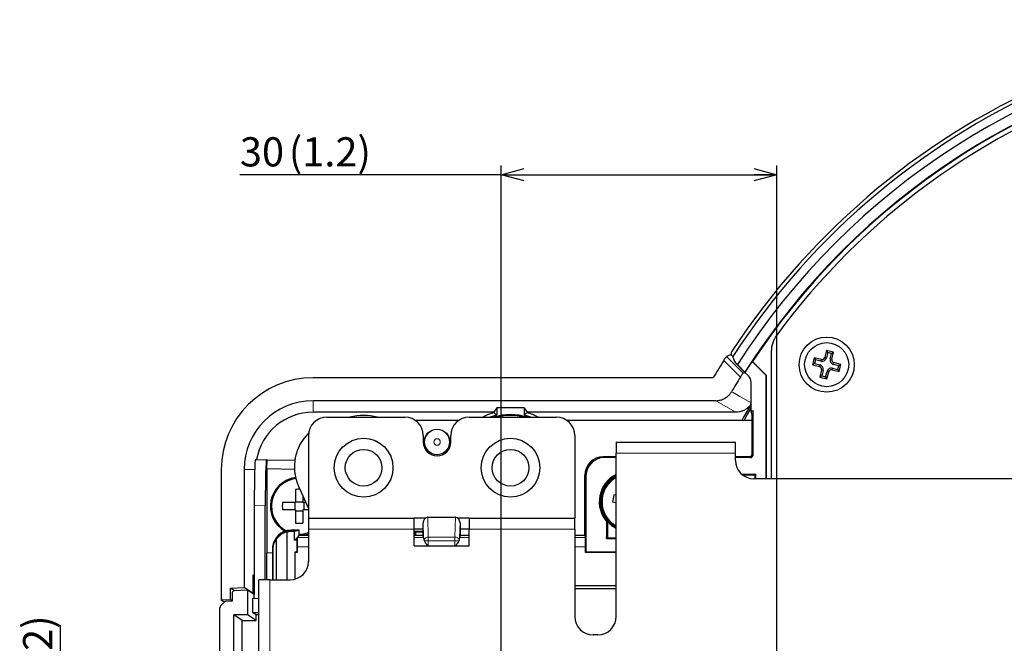
# Paper-space layout 'ｼｰﾄ5' of a CAD drawing. Units: millimetres. Extents: x -289 to 428, y 27 to 313.
# Drawn here: x 204 to 311, y 227 to 295 of the extents above; entities that cross this region are included whole.
import ezdxf

# ---------------------------------------------------------------- set-up
doc = ezdxf.new("R2010")
doc.units = ezdxf.units.MM
doc.layers.add('寸法', color=7, linetype='Continuous')
doc.styles.add('SLDTEXTSTYLE0', font='TXT', dxfattribs={"width": 0.7, "bigfont": 'bigfont'})
doc.dimstyles.new('SLDDIMSTYLE2', dxfattribs={"dimtxt": 3.638021, "dimasz": 2.5, "dimexe": 0, "dimexo": 0.0625, "dimgap": 0.909505, "dimtad": 3, "dimrnd": 1e-09, "dimzin": 12, "dimdsep": 46, "dimtxsty": 'SLDTEXTSTYLE0', "dimblk1": 'OPEN30', "dimblk2": 'OPEN30', "dimsah": 1, "dimcen": 0.09, "dimadec": 0, "dimazin": 3, "dimtfac": 1, "dimtofl": 0, "dimtmove": 0, "dimatfit": 3, "dimldrblk": 'OPEN30', "dimfxl": 1, "dimfrac": 2, "dimtolj": 1, "dimtzin": 12, "dimarcsym": 0})
doc.dimstyles.new('SLDDIMSTYLE3', dxfattribs={"dimtxt": 3.638021, "dimasz": 2.5, "dimexe": 0, "dimexo": 0.0625, "dimgap": 0.909505, "dimtad": 3, "dimrnd": 1e-09, "dimzin": 12, "dimdsep": 46, "dimtxsty": 'SLDTEXTSTYLE0', "dimblk1": 'OPEN30', "dimblk2": 'OPEN30', "dimsah": 1, "dimcen": 0.09, "dimadec": 0, "dimazin": 3, "dimtfac": 1, "dimtmove": 0, "dimatfit": 0, "dimldrblk": 'OPEN30', "dimfxl": 1, "dimfrac": 2, "dimtolj": 1, "dimtzin": 12, "dimarcsym": 0})

# ---------------------------------------------------------------- blocks, each defined once
blk = doc.blocks.new('_Open30')
at = {"color": 0, "linetype": 'ByBlock', "lineweight": -2}
for p, q in [((-1, 0.267949), (0, 0)), ((0, 0), (-1, -0.267949)), ((0, 0), (-1, 0))]:
    blk.add_line(p, q, dxfattribs=at)
blk = doc.blocks.new('_D_38')
at = {"layer": '寸法', "color": 5}
for p, q in [((256.33, 208.83), (256.33, 279.43)), ((286.33, 200.78), (286.33, 279.43)), ((256.33, 278.43), (227.86, 278.43)), ((256.33, 278.43), (286.33, 278.43))]:
    blk.add_line(p, q, dxfattribs=at)
at = {"layer": '寸法', "color": 5, "xscale": 2.5, "yscale": 2.5, "rotation": 180}
blk.add_blockref('_Open30', (256.33, 278.43, -23.51), dxfattribs=at)
at = {"layer": '寸法', "color": 5, "xscale": 2.5, "yscale": 2.5}
blk.add_blockref('_Open30', (286.33, 278.43, -23.51), dxfattribs=at)
at = {"layer": '寸法', "color": 5, "char_height": 3.175, "attachment_point": 1, "style": 'SLDTEXTSTYLE0'}
for s, insert in [('30', (227.86, 282.52)), ('(1.2)', (233.19, 282.52))]:
    blk.add_mtext(s, dxfattribs=dict(at, insert=insert))
blk = doc.blocks.new('_D_39')
at = {"layer": '寸法', "color": 5}
for p, q in [((208.34, 195.08), (208.34, 229.36)), ((280.63, 195.08), (207.34, 195.08)), ((208.34, 189.33), (208.34, 195.08)), ((236.83, 189.33), (207.34, 189.33)), ((208.34, 189.33), (208.34, 185.83))]:
    blk.add_line(p, q, dxfattribs=at)
at = {"layer": '寸法', "color": 5, "xscale": 2.5, "yscale": 2.5}
for p, rotation in [((208.34, 195.08, -23.51), 270), ((208.34, 189.33, -23.51), 90)]:
    blk.add_blockref('_Open30', p, dxfattribs=dict(at, rotation=rotation))
at = {"layer": '寸法', "color": 5, "char_height": 3.175, "attachment_point": 1, "rotation": 90, "style": 'SLDTEXTSTYLE0'}
for s, insert in [('(0.2)', (204.25, 221.5)), ('5.75', (204.25, 213.2))]:
    blk.add_mtext(s, dxfattribs=dict(at, insert=insert))

psp = doc.layouts.new('ｼｰﾄ5')

# ---------------------------------------------------------------- linework, layer by layer
at = {"color": 8, "linetype": 'Continuous', "lineweight": 18}
for p, q in [((280.84, 258.624), (282.653, 256.81)), ((291.729, 258.484), (291.547, 258.53)), ((282.364, 256.395), (280.548, 258.211)), ((291.032, 257.719), (290.987, 257.537)), ((291.137, 258.131), (291.183, 258.312)), ((292.141, 258.38), (292.323, 258.334)), ((292.39, 257.376), (292.344, 257.194)), ((292.494, 257.787), (292.54, 257.969)), ((291.386, 257.126), (291.204, 257.172)), ((291.798, 257.022), (291.979, 256.976)), ((235.832, 252.569), (235.832, 253.826)), ((281.864, 252.569), (279.68, 253.826)), ((267.45, 247.727), (267.551, 247.625)), ((281.832, 248.127), (268.832, 248.127)), ((283.452, 247.625), (283.35, 247.727)), ((283.65, 248.027), (283.752, 247.925)), ((229.474, 246.327), (228.333, 246.327)), ((265.552, 245.626), (265.45, 245.727)), ((230.624, 242.389), (229.424, 242.41)), ((247.872, 238.927), (247.832, 240.522)), ((248.327, 241.127), (248.381, 238.965)), ((251.283, 238.965), (251.337, 241.127)), ((251.832, 240.522), (251.792, 238.927)), ((233.45, 239.607), (233.45, 239.708)), ((246.832, 239.827), (235.332, 239.827)), ((264.332, 239.827), (252.832, 239.827)), ((267.907, 239.326), (267.832, 239.326)), ((234.123, 238.918), (235.332, 238.918)), ((246.832, 238.918), (247.876, 238.918)), ((248.381, 238.556), (247.962, 238.556)), ((248.381, 238.965), (251.283, 238.965)), ((248.381, 238.965), (248.381, 238.556)), ((248.381, 238.556), (248.381, 238.027)), ((251.283, 238.556), (248.381, 238.556)), ((251.283, 238.965), (251.283, 238.556)), ((251.283, 238.027), (251.283, 238.556)), ((251.702, 238.556), (251.283, 238.556)), ((251.787, 238.918), (252.832, 238.918)), ((264.332, 238.918), (265.492, 238.918)), ((235.332, 237.922), (234.095, 237.922)), ((265.508, 237.922), (264.332, 237.922)), ((231.132, 234.327), (231.132, 224.327))]:
    psp.add_line(p, q, dxfattribs=at)
at = {"color": 7, "linetype": 'Continuous', "lineweight": 25}
for p, q in [((281.429, 258.757), (281.547, 258.639)), ((285.732, 259.188), (285.732, 245.327)), ((290.407, 258.509), (290.211, 257.733)), ((291.183, 258.312), (290.407, 258.509)), ((290.543, 258.281), (290.407, 258.509)), ((291.743, 259.305), (291.547, 258.53)), ((291.879, 259.078), (291.729, 258.484)), ((292.519, 259.109), (291.743, 259.305)), ((291.879, 259.078), (291.743, 259.305)), ((292.291, 258.973), (291.879, 259.078)), ((292.141, 258.38), (292.291, 258.973)), ((292.291, 258.973), (292.519, 259.109)), ((292.323, 258.334), (292.519, 259.109)), ((282.866, 256.912), (281.835, 257.942)), ((282.864, 256.931), (282.04, 257.755)), ((283.637, 258.101), (283.695, 258.107)), ((283.637, 258.101), (285.132, 256.606)), ((283.695, 258.107), (285.177, 256.625)), ((290.439, 257.869), (290.211, 257.733)), ((290.211, 257.733), (290.987, 257.537)), ((290.543, 258.281), (290.439, 257.869)), ((290.439, 257.869), (291.032, 257.719)), ((291.137, 258.131), (290.543, 258.281)), ((292.39, 257.376), (292.984, 257.225)), ((293.088, 257.637), (292.494, 257.787)), ((293.315, 257.773), (292.54, 257.969)), ((292.984, 257.225), (293.088, 257.637)), ((293.088, 257.637), (293.315, 257.773)), ((293.119, 256.998), (293.315, 257.773)), ((279.392, 256.327), (235.832, 256.327)), ((282.866, 256.912), (282.864, 256.931)), ((282.866, 256.912), (283.238, 256.54)), ((285.132, 256.606), (285.177, 256.625)), ((285.132, 256.606), (285.132, 245.327)), ((285.177, 256.625), (285.177, 245.327)), ((291.204, 257.172), (291.008, 256.397)), ((291.236, 256.533), (291.008, 256.397)), ((291.008, 256.397), (291.783, 256.201)), ((291.386, 257.126), (291.236, 256.533)), ((291.236, 256.533), (291.647, 256.429)), ((291.647, 256.429), (291.798, 257.022)), ((291.647, 256.429), (291.783, 256.201)), ((291.783, 256.201), (291.979, 256.976)), ((292.344, 257.194), (293.119, 256.998)), ((292.984, 257.225), (293.119, 256.998)), ((283.532, 252.715), (283.532, 255.828)), ((279.68, 253.826), (235.832, 253.826)), ((255.518, 252.569), (235.832, 252.569)), ((237.332, 252.027), (245.832, 252.027)), ((252.832, 252.027), (262.332, 252.027)), ((255.832, 253.04), (255.518, 252.569)), ((255.518, 252.569), (255.518, 252.529)), ((258.832, 253.04), (255.832, 253.04)), ((255.832, 253.04), (255.832, 252.291)), ((258.832, 253.04), (259.146, 252.569)), ((258.832, 253.04), (258.832, 252.291)), ((281.864, 252.569), (259.146, 252.569)), ((259.146, 252.569), (259.146, 252.529)), ((283.532, 252.715), (283.752, 252.715)), ((283.633, 252.208), (283.532, 252.715)), ((283.633, 252.208), (283.65, 252.208)), ((283.633, 248.027), (283.633, 252.208)), ((283.752, 252.715), (283.65, 252.208)), ((283.65, 248.027), (283.65, 252.208)), ((283.752, 247.925), (283.752, 252.715)), ((251.707, 251.681), (246.956, 251.681)), ((283.633, 251.681), (263.456, 251.681)), ((235.332, 250.027), (235.332, 241.027)), ((247.832, 250.027), (247.832, 249.327)), ((250.832, 249.327), (250.832, 250.027)), ((264.332, 250.027), (264.332, 241.027)), ((268.832, 249.327), (281.832, 249.327)), ((268.832, 249.327), (268.832, 248.127)), ((281.832, 248.127), (281.832, 249.327)), ((267.433, 247.727), (267.45, 247.727)), ((268.832, 247.727), (267.45, 247.727)), ((268.832, 230.327), (268.832, 248.127)), ((281.832, 247.327), (281.832, 248.127)), ((283.333, 247.727), (281.832, 247.727)), ((283.35, 247.727), (283.333, 247.727)), ((229.555, 247.409), (230.755, 247.388)), ((230.834, 247.387), (230.755, 247.388)), ((230.808, 246.387), (230.834, 247.387)), ((230.834, 247.387), (233.837, 247.334)), ((268.832, 247.625), (267.551, 247.625)), ((283.452, 247.625), (281.832, 247.625)), ((225.832, 246.327), (225.832, 232.095)), ((228.333, 246.327), (228.333, 233.488)), ((230.808, 246.387), (230.808, 237.266)), ((233.797, 246.335), (230.808, 246.387)), ((265.433, 239.127), (265.433, 245.727)), ((265.45, 239.127), (265.45, 245.727)), ((265.552, 237.326), (265.552, 245.626)), ((282.509, 245.826), (284.032, 245.826)), ((282.6, 245.751), (283.957, 245.751)), ((284.032, 245.826), (283.957, 245.751)), ((283.957, 245.327), (283.957, 245.751)), ((284.032, 245.327), (284.032, 245.826)), ((234.216, 244.604), (235.332, 242.071)), ((331.16, 245.327), (283.832, 245.327)), ((233.932, 244.166), (233.932, 242.727)), ((234.732, 243.433), (234.732, 242.727)), ((268.832, 243.519), (268.599, 243.563)), ((229.424, 242.41), (229.424, 232.72)), ((230.624, 234.327), (230.624, 242.389)), ((233.932, 242.727), (232.492, 242.727)), ((233.832, 242.727), (233.832, 241.927)), ((233.932, 242.827), (234.732, 242.827)), ((235.043, 242.727), (234.732, 242.727)), ((234.832, 242.727), (234.832, 241.927)), ((268.832, 242.705), (268.45, 242.777)), ((233.932, 241.927), (232.492, 241.927)), ((233.932, 241.927), (233.932, 240.487)), ((233.932, 241.827), (234.732, 241.827)), ((234.732, 241.927), (234.732, 240.487)), ((235.332, 241.927), (234.732, 241.927)), ((235.332, 241.027), (246.832, 241.027)), ((235.332, 241.027), (235.332, 239.827)), ((246.832, 239.827), (246.832, 241.027)), ((248.053, 241.027), (246.832, 241.027)), ((247.832, 239.127), (247.832, 240.522)), ((248.327, 241.127), (251.337, 241.127)), ((252.832, 241.027), (251.61, 241.027)), ((251.832, 240.522), (251.832, 239.127)), ((252.832, 241.027), (264.332, 241.027)), ((252.832, 241.027), (252.832, 239.827)), ((264.332, 239.827), (264.332, 241.027)), ((267.832, 240.621), (267.907, 240.649)), ((267.832, 239.326), (267.832, 240.621)), ((267.907, 240.649), (267.907, 239.326)), ((232.958, 239.542), (232.958, 234.327)), ((234.332, 239.725), (233.433, 239.725)), ((233.45, 239.708), (234.332, 239.708)), ((233.45, 239.607), (233.824, 239.607)), ((233.824, 239.607), (234.332, 239.708)), ((233.824, 238.619), (233.824, 239.607)), ((234.123, 238.918), (234.332, 239.127)), ((234.332, 239.708), (234.332, 239.725)), ((234.332, 239.127), (234.332, 239.708)), ((235.332, 239.127), (234.332, 239.127)), ((235.332, 239.827), (235.332, 236.327)), ((246.832, 238.027), (246.832, 239.827)), ((247.832, 239.827), (246.832, 239.827)), ((247.832, 239.127), (246.832, 239.127)), ((246.944, 239.607), (246.944, 239.127)), ((247.025, 239.527), (246.944, 239.607)), ((246.944, 239.607), (247.832, 239.607)), ((247.025, 239.527), (247.832, 239.527)), ((247.032, 239.127), (247.025, 239.527)), ((247.872, 238.927), (247.832, 239.127)), ((251.832, 239.127), (251.792, 238.927)), ((252.832, 239.827), (251.832, 239.827)), ((252.832, 239.127), (251.832, 239.127)), ((252.832, 238.027), (252.832, 239.827)), ((264.332, 239.827), (264.332, 230.327)), ((265.433, 239.127), (264.332, 239.127)), ((265.433, 239.127), (265.45, 239.127)), ((265.492, 238.918), (265.45, 239.127)), ((231.862, 234.327), (231.862, 238.783)), ((233.824, 238.619), (234.108, 238.903)), ((234.052, 238.619), (233.824, 238.619)), ((234.052, 238.619), (234.108, 238.903)), ((234.052, 238.619), (234.052, 237.326)), ((234.108, 238.903), (234.108, 238.889)), ((267.769, 238.826), (268.832, 238.826)), ((267.863, 238.901), (268.832, 238.901)), ((230.808, 237.266), (231.433, 237.277)), ((230.808, 234.327), (230.808, 237.266)), ((231.433, 237.726), (231.433, 234.327)), ((231.45, 234.327), (231.45, 237.708)), ((234.052, 237.326), (233.832, 237.326)), ((233.832, 237.326), (233.832, 234.39)), ((233.832, 237.326), (233.876, 237.283)), ((234.095, 237.283), (233.876, 237.283)), ((233.876, 234.402), (233.876, 237.283)), ((234.095, 237.283), (234.052, 237.326)), ((234.095, 237.922), (234.095, 237.283)), ((246.832, 238.027), (252.832, 238.027)), ((265.508, 237.283), (265.508, 237.922)), ((265.552, 237.326), (265.508, 237.283)), ((268.832, 237.283), (265.508, 237.283)), ((268.832, 237.326), (265.552, 237.326)), ((229.315, 234.827), (229.424, 234.9)), ((229.315, 232.793), (229.315, 234.827)), ((229.315, 234.827), (229.424, 234.827)), ((229.932, 224.327), (229.932, 234.327)), ((231.132, 234.327), (229.932, 234.327)), ((231.132, 234.327), (233.332, 234.327)), ((226.837, 233.41), (228.333, 233.488)), ((226.837, 232.147), (226.837, 233.41)), ((227.255, 233.132), (226.837, 233.41)), ((227.004, 232.837), (227.004, 231.982)), ((228.696, 233.206), (227.256, 233.132)), ((229.315, 232.833), (228.333, 233.488)), ((228.696, 233.206), (228.696, 230.515)), ((229.424, 232.72), (228.696, 233.206)), ((229.301, 232.802), (229.315, 232.833)), ((229.315, 232.793), (229.315, 232.833)), ((229.424, 232.311), (229.424, 232.72)), ((264.332, 233.693), (268.832, 233.693)), ((268.832, 233.343), (264.332, 233.343)), ((226.096, 231.846), (225.766, 231.474)), ((226.837, 232.147), (225.832, 232.095)), ((226.142, 231.888), (225.832, 232.095)), ((227.004, 231.982), (226.306, 231.946)), ((227.004, 232.036), (226.837, 232.147)), ((229.247, 232.317), (229.247, 230.772)), ((229.247, 232.317), (229.932, 232.294)), ((225.691, 199.951), (225.691, 231.275)), ((229.247, 230.772), (229.616, 230.526)), ((229.247, 230.772), (229.932, 230.772)), ((228.696, 230.515), (227.193, 230.491)), ((227.193, 202.327), (227.193, 230.491)), ((228.116, 229.876), (227.193, 230.491)), ((228.116, 229.876), (229.616, 229.902)), ((228.116, 226.46), (228.116, 229.876)), ((229.616, 229.902), (228.696, 230.515)), ((229.616, 230.526), (229.932, 230.531)), ((229.616, 229.902), (229.616, 230.526)), ((266.832, 228.327), (266.332, 228.327))]:
    psp.add_line(p, q, dxfattribs=at)
at = {"color": 8, "linetype": 'Continuous', "lineweight": 18, "flags": 128}
psp.add_lwpolyline([(281.403, 254.809), (281.585, 254.704), (282.312, 254.286), (283.532, 253.583)], dxfattribs=at)
at = {"color": 7, "linetype": 'Continuous', "lineweight": 25, "flags": 128}
for points in [[(283.532, 253.459), (282.707, 252.021), (282.518, 251.681)], [(255.045, 252.027), (255.387, 252.157), (255.832, 252.291)], [(258.832, 252.291), (259.277, 252.157), (259.619, 252.027)], [(282.765, 251.681), (283.096, 252.271), (283.532, 253.03)]]:
    psp.add_lwpolyline(points, dxfattribs=at)
at = {"color": 7, "linetype": 'Continuous', "lineweight": 25}
for centre, radius in [((291.763, 257.753), 3), ((291.763, 257.753), 2.4), ((249.332, 249.327), 1.4), ((241.332, 246.527), 3.2), ((257.332, 246.527), 3.2), ((241.332, 246.527), 2), ((257.332, 246.527), 2)]:
    psp.add_circle(centre, radius, dxfattribs=at)
at = {"color": 8, "linetype": 'Continuous', "lineweight": 18}
for radius in [1.356, 0.356]:
    psp.add_circle((249.332, 249.327), radius, dxfattribs=at)
at = {"color": 7, "linetype": 'Continuous', "lineweight": 25}
for centre, radius, start, end in [((348.332, 215.327), 80, 303.20046, 146.79954), ((348.332, 215.327), 79.6, 302.96483, 147.03517), ((348.332, 215.327), 78.706, 48.65122, 147.37991), ((348.332, 215.327), 77.569, 48.7048, 147.56428), ((348.332, 215.327), 77.512, 103.45201, 146.50094), ((348.332, 215.327), 77, 108.51612, 143.64943), ((288.732, 259.188), 3, 143.64943, 180), ((291.256, 258.603), 0.488, 255.81274, 345.81274), ((291.256, 258.603), 0.3, 255.81274, 345.81274), ((348.332, 215.327), 80.21, 147.67993, 149.25898), ((348.332, 215.327), 77.557, 146.52833, 147.57554), ((290.913, 257.246), 0.3, 345.81274, 75.81274), ((290.913, 257.246), 0.488, 345.81274, 75.81274), ((292.27, 256.903), 0.488, 75.81274, 165.81274), ((292.613, 258.26), 0.488, 165.81274, 255.81274), ((292.613, 258.26), 0.3, 165.81274, 255.81274), ((235.832, 246.327), 10, 90, 180), ((348.332, 215.327), 77.707, 148.09558, 149.46298), ((292.27, 256.903), 0.3, 75.81274, 165.81274), ((235.832, 246.327), 7.499, 90, 180), ((235.832, 246.327), 6.242, 90, 170.03574), ((237.332, 250.027), 2, 90, 180), ((241.332, 246.527), 5.7, 74.77724, 105.22276), ((245.832, 250.027), 2, 0, 90), ((252.832, 250.027), 2, 90, 180), ((257.332, 246.527), 6.271, 106.81657, 118.70746), ((257.332, 246.527), 5.796, 71.60977, 108.39023), ((257.332, 246.527), 5.693, 75.03764, 104.96236), ((257.332, 246.527), 6.271, 61.29254, 73.18343), ((262.332, 250.027), 2, 0, 90), ((238.832, 246.637), 5.044, 133.6804, 203.7707), ((249.332, 249.327), 1.5, 180, 0), ((283.832, 247.327), 2, 180, 270), ((270.332, 242.827), 3.334, 116.73978, 221.4283), ((270.332, 242.827), 3.25, 117.48643, 180), ((270.332, 242.827), 3.15, 118.43689, 241.56311), ((234.332, 242.327), 3.15, 97.33582, 239.79767), ((234.332, 242.327), 3.036, 97.07542, 241.75925), ((270.332, 242.827), 3.036, 119.60568, 240.39432), ((234.332, 236.626), 7.551, 89.44909, 93.03638), ((275.933, 241.762), 7.552, 166.19918, 172.27179), ((240.033, 242.327), 7.552, 176.9637, 183.0363), ((270.332, 242.827), 3.25, 180, 242.51357), ((234.332, 248.028), 7.552, 266.9637, 273.0363), ((270.332, 242.827), 3.259, 221.9249, 242.59338), ((234.332, 242.327), 3.036, 270, 289.22945), ((234.332, 242.327), 3.15, 270, 288.5094), ((233.332, 236.327), 2, 270, 0), ((266.332, 230.327), 2, 180, 270), ((266.832, 230.327), 2, 270, 0)]:
    psp.add_arc(centre, radius, start, end, dxfattribs=at)
at = {"color": 8, "linetype": 'Continuous', "lineweight": 18}
for centre, start, end in [((248.365, 238.45), 88.21757, 149.77307), ((251.299, 238.45), 30.22693, 91.78243)]:
    psp.add_arc(centre, 0.515, start, end, dxfattribs=at)
at = {"color": 7, "linetype": 'Continuous', "lineweight": 25}
for centre, major_axis, ratio, start_param, end_param in [((301.985, 168.98), (77.249, 77.249), 0.8000213, 1.1059617, 1.1114431), ((303.644, 170.639), (74.483, 74.483), 0.8000213, 1.1155745, 1.1179205), ((282.532, 255.826), (0.163, 0.992), 0.9942507, 4.8761082, 5.6633106), ((267.433, 245.726), (-1.415, 1.415), 0.9996955, 5.4979394, 7.0684312), ((267.451, 245.726), (-1.415, 1.415), 0.9996955, 5.4979394, 7.0684312), ((283.333, 248.027), (-0.212, 0.212), 0.9996955, 2.3563468, 3.9268385), ((283.35, 248.027), (-0.212, 0.212), 0.9996955, 2.3563468, 3.9268385), ((283.452, 247.925), (-0.212, 0.212), 0.9996955, 2.3563468, 3.9268385), ((229.555, 242.408), (0, 5.001), 0.0261769, 6.2827282, 7.8536768), ((230.755, 242.387), (0, 5.001), 0.0261769, 6.2827282, 7.8536768), ((267.552, 245.625), (-1.415, 1.415), 0.9996955, 5.4979394, 7.0684312), ((248.332, 240.516), (-0.015, 0.61), 0.8190683, 6.2627701, 7.8235559), ((251.332, 240.516), (0.015, 0.61), 0.8190683, 4.7428147, 6.3036005), ((233.433, 237.725), (-1.415, 1.415), 0.9996955, 5.4979394, 7.0684312), ((234.113, 237.922), (0, 1), 0.0174551, 0.2562379, 1.5707963), ((234.131, 237.922), (0, 1), 0.0874887, 0.0872665, 0.2562379), ((248.371, 238.928), (0.5, -0.002), 0.1741835, 3.1771358, 3.2870789), ((251.292, 238.928), (0.5, 0.002), 0.1741835, 6.137699, 6.2476421), ((265.491, 237.922), (0, 1), 0.0174551, 4.712389, 6.1959188), ((226.321, 231.646), (0.284, -0.1), 0.9976873, 1.9601534, 2.7535355), ((225.991, 231.275), (0.284, -0.1), 0.9976873, 2.7535355, 3.4782933)]:
    psp.add_ellipse(centre, major_axis=major_axis, ratio=ratio, start_param=start_param, end_param=end_param, dxfattribs=at)
for points, knots in [([(280.548, 258.211), (280.58, 258.26), (280.642, 258.358), (280.729, 258.485), (280.796, 258.578), (280.83, 258.617), (280.838, 258.622), (280.84, 258.624)], [0, 0, 0, 0, 0.2327646, 0.4656882, 0.6944397, 0.9176892, 1, 1, 1, 1]), ([(281.391, 259.132), (281.353, 259.075), (281.337, 259.005), (281.35, 258.87), (281.381, 258.805), (281.429, 258.757)], [0, 0, 0, 0, 0.5, 0.5, 1, 1, 1, 1]), ([(282.653, 256.81), (282.646, 256.804), (282.63, 256.791), (282.573, 256.714), (282.498, 256.604), (282.424, 256.491), (282.379, 256.419), (282.364, 256.395)], [0, 0, 0, 0, 0.2196707, 0.4393012, 0.6603458, 0.8861814, 1, 1, 1, 1]), ([(279.68, 253.826), (279.791, 253.831), (280.016, 253.842), (280.343, 253.929), (280.654, 254.067), (280.94, 254.26), (281.201, 254.505), (281.335, 254.707), (281.403, 254.809)], [0, 0, 0, 0, 0.1603639, 0.3253739, 0.4857393, 0.6507641, 0.822493, 1, 1, 1, 1]), ([(283.532, 253.474), (283.488, 253.408), (283.381, 253.247), (283.161, 253.035), (282.885, 252.837), (282.574, 252.689), (282.23, 252.588), (281.987, 252.575), (281.864, 252.569)], [0, 0, 0, 0, 0.1199184, 0.2925961, 0.4604042, 0.6330729, 0.8134995, 1, 1, 1, 1]), ([(255.518, 252.529), (255.589, 252.476), (255.694, 252.397), (255.799, 252.317), (255.832, 252.291)], [0, 0, 0, 0, 0.6846273, 1, 1, 1, 1]), ([(259.146, 252.529), (259.074, 252.476), (258.97, 252.397), (258.865, 252.317), (258.832, 252.291)], [0, 0, 0, 0, 0.6846273, 1, 1, 1, 1]), ([(231.45, 237.708), (231.45, 237.97), (231.502, 238.232), (231.703, 238.715), (231.851, 238.937), (232.221, 239.307), (232.443, 239.456), (232.927, 239.656), (233.188, 239.708), (233.45, 239.708)], [5.4979394, 5.4979394, 5.4979394, 5.4979394, 5.8905624, 5.8905624, 6.2831853, 6.2831853, 6.6758082, 6.6758082, 7.0684312, 7.0684312, 7.0684312, 7.0684312]), ([(231.862, 238.783), (232.008, 238.994), (232.179, 239.154), (232.555, 239.405), (232.753, 239.491), (232.958, 239.542)], [0, 0, 0, 0, 0.5, 0.5, 1, 1, 1, 1]), ([(231.862, 238.783), (231.791, 238.703), (231.719, 238.61), (231.613, 238.416), (231.578, 238.343), (231.525, 238.195), (231.508, 238.14), (231.483, 238.031), (231.475, 237.99), (231.463, 237.91), (231.459, 237.881), (231.453, 237.807), (231.45, 237.76), (231.45, 237.708)], [0, 0, 0, 0, 0.5, 0.5, 0.75, 0.75, 0.875, 0.875, 0.9375, 0.9375, 0.96875, 0.96875, 1, 1, 1, 1]), ([(247.919, 238.71), (247.92, 238.769), (247.914, 238.817), (247.896, 238.887), (247.883, 238.909), (247.876, 238.918)], [0, 0, 0, 0, 0.5, 0.5, 1, 1, 1, 1]), ([(248.307, 238.027), (248.299, 238.037), (248.25, 238.107), (248.162, 238.234), (248.049, 238.403), (247.991, 238.506), (247.962, 238.556)], [0, 0, 0, 0, 0.0572958, 0.3780478, 0.6984406, 1, 1, 1, 1]), ([(251.702, 238.556), (251.673, 238.506), (251.614, 238.403), (251.502, 238.234), (251.413, 238.107), (251.364, 238.037), (251.357, 238.027)], [0, 0, 0, 0, 0.3015594, 0.6219522, 0.9427042, 1, 1, 1, 1]), ([(251.787, 238.918), (251.78, 238.909), (251.768, 238.888), (251.749, 238.817), (251.743, 238.769), (251.744, 238.71)], [0, 0, 0, 0, 0.5, 0.5, 1, 1, 1, 1]), ([(227.256, 233.132), (227.223, 233.124), (227.157, 233.106), (227.077, 233.04), (227.022, 232.954), (227.005, 232.882), (227.005, 232.842), (227.004, 232.837)], [0, 0, 0, 0, 0.2404508, 0.4809285, 0.7207328, 0.9597121, 1, 1, 1, 1])]:
    psp.add_open_spline(points, degree=3, knots=knots, dxfattribs=at)
for points in [[(281.547, 258.639), (281.518, 258.526), (281.616, 258.292), (281.835, 257.942)], [(282.04, 257.755), (281.966, 257.823), (281.898, 257.886), (281.835, 257.942)], [(232.958, 239.542), (233.118, 239.585), (233.284, 239.607), (233.45, 239.607)], [(267.769, 238.826), (267.811, 238.989), (267.832, 239.158), (267.832, 239.326)], [(267.907, 239.326), (267.907, 239.183), (267.892, 239.041), (267.863, 238.901)], [(247.962, 238.556), (247.933, 238.61), (247.919, 238.663), (247.919, 238.71)], [(251.744, 238.71), (251.745, 238.663), (251.731, 238.61), (251.702, 238.556)], [(267.863, 238.901), (267.832, 238.876), (267.801, 238.851), (267.769, 238.826)]]:
    psp.add_open_spline(points, degree=3, dxfattribs=at)

# ---------------------------------------------------------------- dimensions: what is measured, and where the dimension line sits
at = {"layer": '寸法', "color": 5}
dim = psp.add_linear_dim(base=(286.332, 278.427), p1=(256.332, 207.827), p2=(286.332, 199.777), text='<> (1.2)', dimstyle='SLDDIMSTYLE2', dxfattribs=at)
dim.commit()
dim.dimension.update_dxf_attribs({"geometry": '_D_38', "text_midpoint": (234.457, 278.427), "dimtype": 160})
dim = psp.add_linear_dim(base=(208.341, 195.077), p1=(237.832, 189.327), p2=(281.632, 195.077), angle=90, text='<> (0.2)', dimstyle='SLDDIMSTYLE3', dxfattribs=at)
dim.commit()
dim.dimension.update_dxf_attribs({"geometry": '_D_39', "text_midpoint": (208.341, 221.279), "dimtype": 160})

doc.saveas('drawing.dxf')
